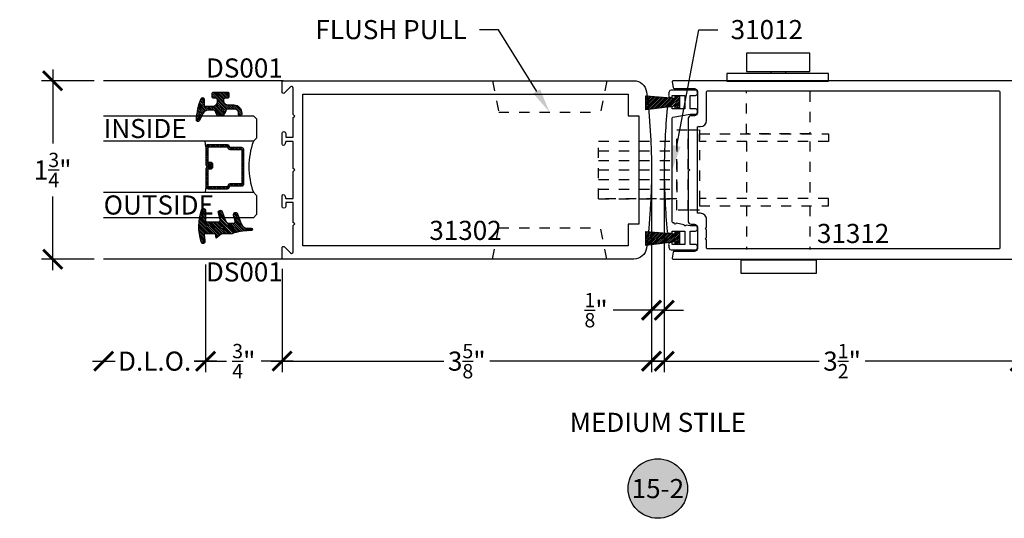
# Model space of a CAD drawing. Units: inches. Extents: x -1 to 226, y -26 to 83.
# Drawn here: x 10 to 19, y 9 to 14 of the extents above; entities that cross this region are included whole.
import ezdxf
from ezdxf import colors
from ezdxf.entities.mleader import LeaderData, LeaderLine
from ezdxf.enums import TextEntityAlignment as Align
from ezdxf.math import Vec2, Vec3

# ---------------------------------------------------------------- set-up
doc = ezdxf.new("R2010")
doc.units = ezdxf.units.IN
doc.header["$LTSCALE"] = 0.5
doc.header["$MEASUREMENT"] = 0
doc.linetypes.add('HIDDEN2', pattern=[0.1875, 0.125, -0.0625])
for name, color, linetype in [('Arcadia-Dim', 4, 'Continuous'), ('Arcadia-Hidden', 1, 'HIDDEN2'), ('Arcadia-Profile', 5, 'Continuous'), ('Arcadia-Shade', 8, 'Continuous'), ('Arcadia-Symb', 7, 'Continuous'), ('Arcadia-Symb-Text', 3, 'Continuous'), ('Arcadia-Text', 3, 'Continuous')]:
    doc.layers.add(name, color=color, linetype=linetype)
doc.styles.get("Standard").update_dxf_attribs({"font": 'ARIALN.TTF'})
doc.dimstyles.new('Arcadia-2', dxfattribs={"dimscale": 2, "dimtxt": 0.0938, "dimasz": 0.0938, "dimexe": 0.0546, "dimexo": 0.0469, "dimgap": 0.0469, "dimtad": 0, "dimtih": 1, "dimdec": 4, "dimrnd": 0.0625, "dimzin": 3, "dimdsep": 46, "dimlunit": 4, "dimtxsty": 'Standard', "dimblk": 'ARCHTICK', "dimcen": 0.0469, "dimdle": 0.0546, "dimclrd": 256, "dimclre": 256, "dimclrt": 256, "dimadec": 0, "dimazin": 0, "dimtfac": 0.75, "dimtix": 1, "dimtmove": 2, "dimatfit": 3, "dimfxl": 1, "dimtolj": 1, "dimtzin": 3, "dimlwd": -3, "dimlwe": -3, "dimarcsym": 0})

# ---------------------------------------------------------------- blocks, each defined once
blk = doc.blocks.new('MO-HAIR_2')
at = {"layer": 'Arcadia-Shade'}
h = blk.add_hatch(dxfattribs=at)
h.set_pattern_fill('ANSI31', color=256, scale=0.1, angle=90, style=0)
h.set_pattern_definition([(135, (28.26588395688508, 21.11731918209284), (-0.008838834764831846, -0.008838834764831844), [])])
h.paths.add_polyline_path([(-0.04402631216828468, 0.03830426145913179), (-0.3312792042095154, 0.07466281422179577), (-0.3312792042095154, -0.06213202054802736), (-0.04402631216828468, -0.03889300851011512), (-0.04402631216828468, -0.06573161000000027), (0, -0.06573161000000027), (0, 0.06573161000000027), (-0.04402631216828468, 0.06573161000000027)])
at = {"layer": 'Arcadia-Profile'}
blk.add_lwpolyline([(-0.04402631216828468, 0.03830426145913179), (-0.3312792042095154, 0.07466281422179577), (-0.3312792042095154, -0.06213202054802736), (-0.04402631216828468, -0.03889300851011512), (-0.04402631216828468, -0.06573161000000027), (0, -0.06573161000000027), (0, 0.06573161000000027), (-0.04402631216828468, 0.06573161000000027)], close=True, dxfattribs=at)
blk = doc.blocks.new('_ArchTick')
at = {"color": 0, "linetype": 'ByBlock', "const_width": 0.15}
blk.add_lwpolyline([(-0.5, -0.5), (0.5, 0.5)], dxfattribs=at)
blk = doc.blocks.new('*D64')
at = {"layer": 'Arcadia-Dim', "lineweight": -3, "transparency": 16777216}
for p, q in [((16.0625, 11.95399438214769), (16.0625, 10.07760758106345)), ((19.55250312208353, 11.10300758304543), (19.55250312208353, 10.07760758106345)), ((15.9533, 10.18680758106345), (17.58287103580302, 10.18680758106345)), ((19.66170312208353, 10.18680758106345), (18.03213208628051, 10.18680758106345))]:
    blk.add_line(p, q, dxfattribs=at)
at = {"layer": 'Defpoints', "color": 0, "transparency": 16777216}
for p in [(16.0625, 12.04779438214769), (19.55250312208353, 11.19680758304543), (19.55250312208353, 10.18680758106345)]:
    blk.add_point(p, dxfattribs=at)
at = {"layer": 'Arcadia-Dim', "lineweight": -3, "transparency": 16777216, "xscale": 0.1876, "yscale": 0.1876, "zscale": 0.1876, "rotation": 180}
blk.add_blockref('_ArchTick', (16.0625, 10.18680758106345), dxfattribs=at)
at = {"layer": 'Arcadia-Dim', "lineweight": -3, "transparency": 16777216, "xscale": 0.1876, "yscale": 0.1876, "zscale": 0.1876}
blk.add_blockref('_ArchTick', (19.55250312208353, 10.18680758106345), dxfattribs=at)
at = {"layer": 'Arcadia-Dim', "lineweight": -3, "transparency": 16777216, "insert": (17.80750156104176, 10.18680758106345), "char_height": 0.1876, "attachment_point": 5}
blk.add_mtext('\\A1;3{\\H0.75x;\\S1/2;}"', dxfattribs=at)
blk = doc.blocks.new('*D68')
at = {"layer": 'Arcadia-Dim', "lineweight": -3, "transparency": 16777216}
for p, q in [((15.9375, 11.96812568304589), (15.9375, 10.57760758106345)), ((16.0625, 11.95399438214769), (16.0625, 10.57760758106345)), ((15.9375, 10.68680758106345), (15.5623, 10.68680758106345)), ((16.0625, 10.68680758106345), (15.9375, 10.68680758106345)), ((16.0625, 10.68680758106345), (16.2501, 10.68680758106345))]:
    blk.add_line(p, q, dxfattribs=at)
at = {"layer": 'Defpoints', "color": 0, "transparency": 16777216}
for p in [(15.9375, 12.06192568304589), (16.0625, 12.04779438214769), (15.9375, 10.68680758106345)]:
    blk.add_point(p, dxfattribs=at)
at = {"layer": 'Arcadia-Dim', "lineweight": -3, "transparency": 16777216, "xscale": 0.1876, "yscale": 0.1876, "zscale": 0.1876}
blk.add_blockref('_ArchTick', (15.9375, 10.68680758106345), dxfattribs=at)
at = {"layer": 'Arcadia-Dim', "lineweight": -3, "transparency": 16777216, "xscale": 0.1876, "yscale": 0.1876, "zscale": 0.1876, "rotation": 180}
blk.add_blockref('_ArchTick', (16.0625, 10.68680758106345), dxfattribs=at)
at = {"layer": 'Arcadia-Dim', "lineweight": -3, "transparency": 16777216, "insert": (15.39347919508868, 10.68680758106345), "char_height": 0.1876, "attachment_point": 5}
blk.add_mtext('\\A1;{\\H0.75x;\\S1/8;}"', dxfattribs=at)
blk = doc.blocks.new('*D69')
at = {"layer": 'Arcadia-Dim', "lineweight": -3, "transparency": 16777216}
for p, q in [((15.9375, 11.96812568304589), (15.9375, 10.07760758106345)), ((12.31250000092765, 11.09312568304544), (12.31250000092765, 10.07760758106345)), ((12.20330000092765, 10.18680758106345), (13.90041746294678, 10.18680758106345)), ((16.0467, 10.18680758106345), (14.34958253798088, 10.18680758106345))]:
    blk.add_line(p, q, dxfattribs=at)
at = {"layer": 'Defpoints', "color": 0, "transparency": 16777216}
for p in [(15.9375, 12.06192568304589), (12.31250000092765, 11.18692568304544), (12.31250000092765, 10.18680758106345)]:
    blk.add_point(p, dxfattribs=at)
at = {"layer": 'Arcadia-Dim', "lineweight": -3, "transparency": 16777216, "xscale": 0.1876, "yscale": 0.1876, "zscale": 0.1876, "rotation": 180}
blk.add_blockref('_ArchTick', (12.31250000092765, 10.18680758106345), dxfattribs=at)
at = {"layer": 'Arcadia-Dim', "lineweight": -3, "transparency": 16777216, "xscale": 0.1876, "yscale": 0.1876, "zscale": 0.1876}
blk.add_blockref('_ArchTick', (15.9375, 10.18680758106345), dxfattribs=at)
at = {"layer": 'Arcadia-Dim', "lineweight": -3, "transparency": 16777216, "insert": (14.12500000046383, 10.18680758106345), "char_height": 0.1876, "attachment_point": 5}
blk.add_mtext('\\A1;3{\\H0.75x;\\S5/8;}"', dxfattribs=at)
blk = doc.blocks.new('*D70')
at = {"layer": 'Arcadia-Dim', "lineweight": -3, "transparency": 16777216}
for p, q in [((11.56237567074191, 11.13300758154512), (11.56237567074191, 10.07760758106345)), ((12.31249999999997, 11.0931256830455), (12.31249999999997, 10.07760758106345)), ((11.45317567074191, 10.18680758106345), (11.76664953387026, 10.18680758106345)), ((12.42169999999997, 10.18680758106345), (12.10822613687162, 10.18680758106345))]:
    blk.add_line(p, q, dxfattribs=at)
at = {"layer": 'Defpoints', "color": 0, "transparency": 16777216}
for p in [(11.56237567074191, 11.22680758154512), (12.31249999999997, 11.1869256830455), (11.56237567074191, 10.18680758106345)]:
    blk.add_point(p, dxfattribs=at)
at = {"layer": 'Arcadia-Dim', "lineweight": -3, "transparency": 16777216, "xscale": 0.1876, "yscale": 0.1876, "zscale": 0.1876, "rotation": 180}
blk.add_blockref('_ArchTick', (11.56237567074191, 10.18680758106345), dxfattribs=at)
at = {"layer": 'Arcadia-Dim', "lineweight": -3, "transparency": 16777216, "xscale": 0.1876, "yscale": 0.1876, "zscale": 0.1876}
blk.add_blockref('_ArchTick', (12.31249999999997, 10.18680758106345), dxfattribs=at)
at = {"layer": 'Arcadia-Dim', "lineweight": -3, "transparency": 16777216, "insert": (11.93743783537094, 10.18680758106345), "char_height": 0.1876, "attachment_point": 5}
blk.add_mtext('\\A1;{\\H0.75x;\\S3/4;}"', dxfattribs=at)
blk = doc.blocks.new('*D71')
at = {"layer": 'Arcadia-Dim', "lineweight": -3, "transparency": 16777216}
for p, q in [((11.56237567074191, 11.13300758154512), (11.56237567074191, 10.07760758106345)), ((10.45317566977561, 10.18680758106345), (10.67527471527922, 10.18680758106345)), ((11.67157567074191, 10.18680758106345), (11.44947662523829, 10.18680758106345))]:
    blk.add_line(p, q, dxfattribs=at)
at = {"layer": 'Defpoints', "color": 0, "transparency": 16777216}
for p in [(11.56237567074191, 11.22680758154512), (10.56237566977561, 11.18680758304549), (10.56237566977561, 10.18680758106345)]:
    blk.add_point(p, dxfattribs=at)
at = {"layer": 'Arcadia-Dim', "lineweight": -3, "transparency": 16777216, "xscale": 0.1876, "yscale": 0.1876, "zscale": 0.1876, "rotation": 180}
blk.add_blockref('_ArchTick', (10.56237566977561, 10.18680758106345), dxfattribs=at)
at = {"layer": 'Arcadia-Dim', "lineweight": -3, "transparency": 16777216, "xscale": 0.1876, "yscale": 0.1876, "zscale": 0.1876}
blk.add_blockref('_ArchTick', (11.56237567074191, 10.18680758106345), dxfattribs=at)
at = {"layer": 'Arcadia-Dim', "lineweight": -3, "transparency": 16777216, "insert": (11.06237567025876, 10.18680758106345), "char_height": 0.1876, "attachment_point": 5}
blk.add_mtext('\\A1;D.L.O.', dxfattribs=at)
blk = doc.blocks.new('*D76')
at = {"layer": 'Arcadia-Dim', "lineweight": -3, "transparency": 16777216}
for p, q in [((10.06237566981836, 13.04624358304559), (10.06237566981836, 12.32136320241799)), ((10.46857566977561, 12.93704358304559), (9.953175669818357, 12.93704358304559)), ((10.06237566981836, 11.0776075830455), (10.06237566981836, 11.8024879636731)), ((10.46857566977561, 11.1868075830455), (9.953175669818359, 11.1868075830455))]:
    blk.add_line(p, q, dxfattribs=at)
at = {"layer": 'Defpoints', "color": 0, "transparency": 16777216}
for p in [(10.56237566977561, 12.93704358304559), (10.06237566981836, 11.1868075830455), (10.56237566977561, 11.1868075830455)]:
    blk.add_point(p, dxfattribs=at)
at = {"layer": 'Arcadia-Dim', "lineweight": -3, "transparency": 16777216, "xscale": 0.1876, "yscale": 0.1876, "zscale": 0.1876}
for p, rotation in [((10.06237566981836, 12.93704358304559), 90), ((10.06237566981836, 11.1868075830455), 270)]:
    blk.add_blockref('_ArchTick', p, dxfattribs=dict(at, rotation=rotation))
at = {"layer": 'Arcadia-Dim', "transparency": 16777216, "insert": (10.06237566981836, 12.06192558304554), "char_height": 0.1876, "attachment_point": 5}
blk.add_mtext('\\A1;1{\\H0.75x;\\S3/4;}"', dxfattribs=at)
blk = doc.blocks.new('*U63')
at = {"layer": 'Arcadia-Shade', "lineweight": -3}
h = blk.add_hatch(dxfattribs=at)
h.set_pattern_fill('ANSI31', color=256, scale=0.1, style=0)
h.set_pattern_definition([(45, (-12.49009116438055, -10.79353366436354), (-0.008838834764831844, 0.008838834764831846), [])])
edge = h.paths.add_edge_path()
edge.add_line((0.499011675582075, 0.4285564927512802), (0.5229934129158451, 0.4285564927512837))
edge.add_arc((0.5229934129158463, 0.4482414927513224), 0.0196850000000387, 269.9999999999964, 359.9999999999984)
edge.add_line((0.542678412915885, 0.4482414927513219), (0.542678412915885, 0.4732180318310384))
edge.add_line((0.542678412915885, 0.4732180318310384), (0.5229934129158451, 0.4732180318310384))
edge.add_line((0.5229934129158451, 0.4732180318310384), (0.5229934129158451, 0.4482414927513219))
edge.add_line((0.5229934129158451, 0.4482414927513219), (0.499011675582075, 0.4482414927513219))
edge.add_line((0.499011675582075, 0.4482414927513219), (0.499011675582075, 0.4763228331426532))
edge.add_arc((0.47932667558206, 0.476322833142687), 0.01968500000001505, 359.9999999999018, 449.9999999999018)
edge.add_line((0.4793266755820937, 0.496007833142702), (0.3036411249999347, 0.4960078331426985))
edge.add_arc((0.3036411249999347, 0.4763228331426603), 0.01968500000003814, 90, 180)
edge.add_line((0.2839561249998965, 0.4763228331426603), (0.2839561249998965, 0.2858323436881278))
edge.add_arc((0.3036411249999145, 0.2858323436881261), 0.01968500000001799, 179.999999999995, 245.4529343159603)
edge.add_line((0.2954631769583571, 0.2679264678137017), (0.3114070047096007, 0.2606446238063391))
edge.add_line((0.3114070047096007, 0.2606446238063391), (0.3114070047096007, 0.1457257251104203))
edge.add_arc((0.3310920047095802, 0.145725725110422), 0.01968499999997952, 180.0000000000052, 270.0000000000052)
edge.add_line((0.331092004709582, 0.1260407251104425), (0.668905995290265, 0.126040725110439))
edge.add_arc((0.6689059952902658, 0.1457257251104211), 0.01968499999998219, 269.9999999999974, 359.9999999999974)
edge.add_line((0.688590995290248, 0.1457257251104203), (0.688590995290248, 0.2606446238063391))
edge.add_line((0.688590995290248, 0.2606446238063391), (0.7045348230414366, 0.2679264678137088))
edge.add_arc((0.6963568749998893, 0.2858323436881248), 0.01968500000000608, 294.547065684023, 359.9999999999882)
edge.add_line((0.7160418749998954, 0.2858323436881207), (0.7160418749998936, 0.4763228331426603))
edge.add_arc((0.696356874999912, 0.47632283314266), 0.01968499999998163, 9.69435005780996e-13, 89.99999999999902)
edge.add_line((0.6963568749999123, 0.4960078331426416), (0.520672186999926, 0.4960078331426985))
edge.add_arc((0.5206721869999242, 0.4763228331426586), 0.01968500000003992, 89.99999999999483, 179.9999999999948)
edge.add_line((0.5009871869998843, 0.4763228331426603), (0.5009871869998843, 0.4521573060815705))
edge.add_line((0.5009871869998843, 0.4521573060815705), (0.520672186999926, 0.4521573060815705))
edge.add_line((0.520672186999926, 0.4521573060815705), (0.520672186999926, 0.4763228331426603))
edge.add_line((0.520672186999926, 0.4763228331426603), (0.6963568749999123, 0.4763228331426603))
edge.add_line((0.6963568749999123, 0.4763228331426603), (0.6963568749999123, 0.2858323436881207))
edge.add_line((0.6963568749999123, 0.2858323436881207), (0.6804130472487255, 0.2785504996807049))
edge.add_arc((0.6885909952902385, 0.260644623806309), 0.0196849999999735, 114.5470656839565, 179.9999999999124)
edge.add_line((0.668905995290265, 0.2606446238063391), (0.668905995290265, 0.1457257251104203))
edge.add_line((0.668905995290265, 0.1457257251104203), (0.331092004709582, 0.1457257251104203))
edge.add_line((0.331092004709582, 0.1457257251104203), (0.331092004709582, 0.2606446238063391))
edge.add_arc((0.311407004709616, 0.2606446238063067), 0.01968499999996604, 9.435834056275837e-11, 65.45293431605756)
edge.add_line((0.3195849527511214, 0.2785504996806978), (0.3036411249999347, 0.2858323436881207))
edge.add_line((0.3036411249999347, 0.2858323436881207), (0.3036411249999347, 0.4763228331426603))
edge.add_line((0.3036411249999347, 0.4763228331426603), (0.4793266755820937, 0.4763228331426603))
edge.add_line((0.4793266755820937, 0.4763228331426603), (0.4793266755820937, 0.4482414927513219))
edge.add_arc((0.4990116755821052, 0.4482414927512917), 0.0196850000000115, 179.9999999999121, 269.9999999999121)
at = {"layer": 'Arcadia-Profile'}
for p, q in [((0, 0.03125), (3.629946584861381e-15, 1.5)), ((0.2500000000000018, 1.5), (0.25, 0.03125)), ((0.75, 0.03125), (0.7500000000000019, 1.5)), ((1.000000000000002, 1.5), (1, 0.03125)), ((0.3036416249999334, 0.496007833142702), (0.2499999999999218, 0.5053829846366895)), ((0.6963568749999123, 0.496007833142702), (0.7499984999999256, 0.5053829846366895)), ((0.7080088700575029, 0.2699663348586228), (0.71222288382938, 0.2741803486304981)), ((0.03125, 0), (0, 0.03125)), ((0.03125, 0), (0, 0.03125)), ((0.03125, 0), (0, 0.03125)), ((0.03125, 0), (0, 0.03125)), ((0.03125, 0), (0, 0.03125)), ((0.21875, 0), (0.03125, 0)), ((0.21875, 0), (0.03125, 0)), ((0.25, 0.03125), (0.21875, 0)), ((0.25, 0.03125), (0.21875, 0)), ((0.78125, 0), (0.75, 0.03125)), ((0.96875, 0), (0.78125, 0)), ((1, 0.03125), (0.96875, 0))]:
    blk.add_line(p, q, dxfattribs=at)
blk.add_lwpolyline([(0.499011675582075, 0.4285564927512802), (0.5229934129158451, 0.4285564927512837, 0.4142135623731049), (0.542678412915885, 0.4482414927513219), (0.542678412915885, 0.4732180318310384), (0.5229934129158451, 0.4732180318310384), (0.5229934129158451, 0.4482414927513219), (0.499011675582075, 0.4482414927513219), (0.499011675582075, 0.4763228331426532, 0.414213562373095), (0.4793266755820937, 0.496007833142702), (0.3036411249999347, 0.4960078331426985, 0.414213562373095), (0.2839561249998965, 0.4763228331426603), (0.2839561249998965, 0.2858323436881278, 0.2936188569408289), (0.2954631769583571, 0.2679264678137017), (0.3114070047096007, 0.2606446238063391), (0.3114070047096007, 0.1457257251104203, 0.414213562373095), (0.331092004709582, 0.1260407251104425), (0.668905995290265, 0.126040725110439, 0.414213562373095), (0.688590995290248, 0.1457257251104203), (0.688590995290248, 0.2606446238063391), (0.7045348230414366, 0.2679264678137088, 0.2936188569408282), (0.7160418749998954, 0.2858323436881207), (0.7160418749998936, 0.4763228331426603, 0.4142135623730852), (0.6963568749999123, 0.4960078331426416), (0.520672186999926, 0.4960078331426985, 0.414213562373095), (0.5009871869998843, 0.4763228331426603), (0.5009871869998843, 0.4521573060815705), (0.520672186999926, 0.4521573060815705), (0.520672186999926, 0.4763228331426603), (0.6963568749999123, 0.4763228331426603), (0.6963568749999123, 0.2858323436881207), (0.6804130472487255, 0.2785504996807049, 0.2936188569407848), (0.668905995290265, 0.2606446238063391), (0.668905995290265, 0.1457257251104203), (0.331092004709582, 0.1457257251104203), (0.331092004709582, 0.2606446238063391, 0.293618856940819), (0.3195849527511214, 0.2785504996806978), (0.3036411249999347, 0.2858323436881207), (0.3036411249999347, 0.4763228331426603), (0.4793266755820937, 0.4763228331426603), (0.4793266755820937, 0.4482414927513219, 0.4142135623730945)], format="xyb", close=True, dxfattribs=at)
blk.add_arc((0.4999992499998971, -0.6625220109668888), 0.7374409998105559, 70.18348207574029, 109.8165179242614, dxfattribs=at)
blk = doc.blocks.new('Dynblock E260')
at = {"layer": 'Arcadia-Shade', "lineweight": -3}
h = blk.add_hatch(dxfattribs=at)
h.set_pattern_fill('ANSI31', color=256, scale=0.1)
h.set_pattern_definition([(45, (-4.958301963689058, -12.53627531709156), (-0.008838834764831844, 0.008838834764831846), [])])
edge = h.paths.add_edge_path(flags=16)
edge.add_arc((0, 0), 0.01203441150269505, 0, 360)
edge = h.paths.add_edge_path()
edge.add_arc((-0.5326075583442429, -0.2696304158077585), 0.500000000000004, 5.406942958487934e-13, 19.948443588803)
edge.add_line((-0.06260755834424003, -0.09904319471543488), (-0.06260755834424003, 0.002980684710891524))
edge.add_line((-0.06260755834424003, 0.002980684710891524), (-0.1076075583442275, 0.05504597057900185))
edge.add_line((-0.1076075583442275, 0.05504597057900185), (-0.06260755834424003, 0.06298068471087959))
edge.add_line((-0.06260755834424003, 0.06298068471087959), (-0.06260755834424003, 0.1589806847108406))
edge.add_arc((-0.07760755834423166, 0.1589806847108379), 0.01499999999999163, 1.017777498068893e-11, 94.95885810749158)
edge.add_arc((-0.0319709697386799, -0.3669976373272076), 0.5429544426117668, 94.95885810747346, 100.8154847338902)
edge.add_arc((-0.1376075583442447, 0.1859568052845746), 0.02000000000000265, 105.89697947064869, 280.8154847339125, ccw=False)
edge.add_arc((0.005634117520233668, -0.3169976373271626), 0.542954442611735, 72.21224232044449, 105.8969794706247, ccw=False)
edge.add_arc((0.1653924416557606, 0.1809568052845686), 0.01999999999999839, -89.99999999997709, 72.21224232046927, ccw=False)
edge.add_line((0.1653924416557686, 0.1609568052845702), (0.06539244165574587, 0.1609568052845702))
edge.add_arc((0.06539244165575298, 0.1509568052845722), 0.00999999999999801, 90.00000000004071, 180.0000000000407)
edge.add_line((0.05539244165575496, 0.1509568052845651), (0.05539244165575496, 0.03155938378172607))
edge.add_arc((0.07039244165575535, 0.03155938378172621), 0.01500000000000039, 180.0000000000005, 285.000000000006)
edge.add_line((0.07427472733229479, 0.01707049638739022), (0.1422160607537251, 0.03527532181034587))
edge.add_arc((0.147392441655773, 0.01595680528456555), 0.01999999999999834, -70.00000000000671, 104.99999999999389, ccw=False)
edge.add_line((0.1542328445222836, -0.002837047131151849), (0.06213183735599159, -0.03635907228562019))
edge.add_arc((0.0723924416557632, -0.06454985090918096), 0.02999999999998504, 110.0000000000135, 180.0000000000134)
edge.add_line((0.04239244165577816, -0.06454985090918797), (0.04239244165577816, -0.116029073486402))
edge.add_arc((0.05739244165576499, -0.1160290734864119), 0.01499999999998683, 179.9999999999621, 284.9999999999611)
edge.add_line((0.06127472733228956, -0.1305179608807379), (0.1202160607537053, -0.1147246781896456))
edge.add_arc((0.1253924416557674, -0.1340431947154336), 0.02000000000000938, -69.99999999997482, 105.00000000002751, ccw=False)
edge.add_line((0.1322328445222922, -0.1528370471311575), (0.03351618269792311, -0.1887669736613447))
edge.add_arc((0.05489244165577541, -0.2474977624604738), 0.06250000000000862, 109.9999999999952, 179.9999999999956)
edge.add_line((-0.007607558344233212, -0.2474977624604691), (-0.007607558344233212, -0.2865431947154349))
edge.add_arc((-0.02010755834423605, -0.2865431947154349), 0.01250000000000284, -180, 0, ccw=False)
edge.add_line((-0.0326075583442389, -0.2865431947154349), (-0.0326075583442389, -0.2696304158077538))
at = {"layer": 'Arcadia-Profile'}
blk.add_lwpolyline([(-0.0326075583442389, -0.2696304158077538, 0.08726198881892966), (-0.06260755834424003, -0.09904319471543488), (-0.06260755834424003, 0.002980684710891524), (-0.1076075583442275, 0.05504597057900185), (-0.06260755834424003, 0.06298068471087959), (-0.06260755834424003, 0.1589806847108406, 0.4397962766024582), (-0.07890416421366808, 0.1739245400774792, 0.02555991842046564), (-0.1338546227384541, 0.1663120738193982, -0.9566105228607295), (-0.1430857286854064, 0.2051919203014734, -0.1480449711219541), (0.1715022788085889, 0.2000006990556926, -0.8556835694695863), (0.1653924416557686, 0.1609568052845702), (0.06539244165574587, 0.1609568052845702, 0.414213562373095), (0.05539244165575496, 0.1509568052845651), (0.05539244165575496, 0.03155938378172607, 0.4931454260313338), (0.07427472733229479, 0.01707049638739022), (0.1422160607537251, 0.03527532181034587, -0.9572917422548122), (0.1542328445222836, -0.002837047131151849), (0.06213183735599159, -0.03635907228562019, 0.3152987888789828), (0.04239244165577816, -0.06454985090918797), (0.04239244165577816, -0.116029073486402, 0.4931454260312985), (0.06127472733228956, -0.1305179608807379), (0.1202160607537053, -0.1147246781896456, -0.9572917422548266), (0.1322328445222922, -0.1528370471311575), (0.03351618269792311, -0.1887669736613447, 0.3152987888789858), (-0.007607558344233212, -0.2474977624604691), (-0.007607558344233212, -0.2865431947154349, -0.9999999999999999), (-0.0326075583442389, -0.2865431947154349)], format="xyb", close=True, dxfattribs=at)
blk.add_circle((0, 0), 0.01203441150269505, dxfattribs=at)
blk = doc.blocks.new('Dynblock E150')
at = {"layer": 'Arcadia-Shade', "lineweight": -3}
h = blk.add_hatch(dxfattribs=at)
h.set_pattern_fill('ANSI31', color=256, scale=0.1)
h.set_pattern_definition([(45, (-5.370016900571196, -12.55469037561704), (-0.008838834764831844, 0.008838834764831846), [])])
edge = h.paths.add_edge_path(flags=16)
edge.add_arc((0, 0), 0.01, 0, 360)
edge = h.paths.add_edge_path()
edge.add_line((0.0886886940839986, -0.02845825324091322), (0.08268869408382784, -0.02845825324091322))
edge.add_arc((0.0826886940837488, -0.07345825324067957), 0.04499999999976635, 89.99999999989939, 180.0000000002997)
edge.add_line((0.03768869408398245, -0.07345825324091493), (0.03768869408398245, -0.1310333001746073))
edge.add_arc((-0.03831130591599909, -0.1310333001746179), 0.07599999999998154, -92.86598398259639, 8.01492205937393e-12, ccw=False)
edge.add_line((-0.04211130591599499, -0.2069382407252647), (-0.05411130591602387, -0.2069382407252647))
edge.add_arc((-0.05331130591600969, -0.1909582532407336), 0.01600000000018105, 78.6718111479463, 267.13401601738275, ccw=False)
edge.add_arc((-0.04231130591601007, -0.136049237587379), 0.04000000000000047, 258.6718111479778, 359.9999999999898)
edge.add_line((-0.002311305916009587, -0.1360492375873861), (-0.002311305916009587, -0.06516254990897608))
edge.add_arc((-0.01231130591601105, -0.06516254990897623), 0.01000000000000146, 8.74652537402339e-13, 66.78968919382731)
edge.add_line((-0.008370232830770874, -0.05597190559332432), (-0.0460457023381764, -0.03981615266134497))
edge.add_arc((-0.0283108734545997, 0.001541746759087435), 0.04500000000000388, 114.3161120410982, 246.78968919383152, ccw=False)
edge.add_line((-0.04684055209148141, 0.04254968513221513), (-0.02019359955227173, 0.0545902676826131))
edge.add_arc((-0.02431130591601897, 0.06370314287665226), 0.01000000000000893, 294.3161120410505, 359.9999999999738)
edge.add_line((-0.01431130591601004, 0.06370314287664769), (-0.01431130591601004, 0.1259481777481426))
edge.add_arc((-0.06431130591601476, 0.1259481777481179), 0.05000000000000472, 2.8275131118208e-11, 62.26755153034333)
edge.add_line((-0.04104413599321788, 0.1702046891762024), (-0.1162914568928386, 0.2097647933306632))
edge.add_arc((-0.109311305915997, 0.2230417467590821), 0.01499999999999692, 86.44185199326091, 242.26755153032332, ccw=False)
edge.add_arc((-0.1505821961993238, -0.4406763512427573), 0.6799999999999651, 68.26389573527871, 86.44185199327222, ccw=False)
edge.add_arc((0.09568869408399897, 0.1770417467590858), 0.01499999999999893, -89.99999999998232, 68.26389573531043, ccw=False)
edge.add_line((0.0956886940840036, 0.1620417467590869), (0.03568869408400133, 0.1620417467590869))
edge.add_arc((0.03568869408399333, 0.1520417467590756), 0.01000000000001133, 89.99999999995421, 179.9999999999644)
edge.add_line((0.025688694083982, 0.1520417467590818), (0.025688694083982, 0.07654174675907655))
edge.add_arc((0.0706886940839837, 0.07654174675909076), 0.04500000000000171, 180.0000000000181, 270.0000000000181)
edge.add_line((0.07068869408399792, 0.03154174675908905), (0.0886886940839986, 0.03154174675908905))
edge.add_arc((0.08868869408399149, 0.04654174675908251), 0.01499999999999346, 270.0000000000271, 360.0000000000272)
edge.add_line((0.103688694083985, 0.04654174675908962), (0.103688694083985, 0.07304174675908826))
edge.add_arc((0.1136886940839776, 0.07304174675908648), 0.009999999999992681, 90.00000000001017, 179.9999999999898, ccw=False)
edge.add_line((0.1136886940839759, 0.08304174675907916), (0.1536886940839679, 0.08304174675909337))
edge.add_arc((0.1536886940839715, 0.0730417467590776), 0.01000000000001577, 6.0992988437647e-11, 90.0000000000203, ccw=False)
edge.add_line((0.1636886940839872, 0.07304174675908826), (0.1636886940839872, -0.06995825324091243))
edge.add_arc((0.153688694083991, -0.06995825324092131), 0.009999999999996234, -89.99999999996948, 5.0874859880423173e-11, ccw=False)
edge.add_line((0.1536886940839963, -0.07995825324091754), (0.1136886940840043, -0.07995825324091754))
edge.add_arc((0.1136886940840016, -0.06995825324090088), 0.01000000000001666, 180.0000000000661, 270.00000000001523, ccw=False)
edge.add_line((0.103688694083985, -0.06995825324091243), (0.103688694083985, -0.04345825324091379))
edge.add_arc((0.08868869408399149, -0.04345825324090669), 0.01499999999999346, 359.9999999999729, 449.9999999999728)
at = {"layer": 'Arcadia-Profile'}
blk.add_lwpolyline([(0.0886886940839986, -0.02845825324091322), (0.08268869408382784, -0.02845825324091322, 0.4142135623751413), (0.03768869408398245, -0.07345825324091493), (0.03768869408398245, -0.1310333001746073, -0.4289413874733952), (-0.04211130591599499, -0.2069382407252647), (-0.05411130591602387, -0.2069382407252647, -1.076714073278306), (-0.0501684487731211, -0.1752699630539354, 0.4733823232483754), (-0.002311305916009587, -0.1360492375873861), (-0.002311305916009587, -0.06516254990897608, 0.2999653396671059), (-0.008370232830770874, -0.05597190559332432), (-0.0460457023381764, -0.03981615266134497, -0.6523493658819944), (-0.04684055209148141, 0.04254968513221513), (-0.02019359955227173, 0.0545902676826131, 0.2947137847120224), (-0.01431130591601004, 0.06370314287664769), (-0.01431130591601004, 0.1259481777481426, 0.2785821500778359), (-0.04104413599321788, 0.1702046891762024), (-0.1162914568928386, 0.2097647933306632, -0.808525561571459), (-0.1083803835787762, 0.2380128316764143, -0.07948304487520502), (0.1012436765715847, 0.1909752376914611, -0.8262721402125308), (0.0956886940840036, 0.1620417467590869), (0.03568869408400133, 0.1620417467590869, 0.4142135623731471), (0.025688694083982, 0.1520417467590818), (0.025688694083982, 0.07654174675907655, 0.414213562373095), (0.07068869408399792, 0.03154174675908905), (0.0886886940839986, 0.03154174675908905, 0.414213562373095), (0.103688694083985, 0.04654174675908962), (0.103688694083985, 0.07304174675908826, -0.414213562372991), (0.1136886940839759, 0.08304174675907916), (0.1536886940839679, 0.08304174675909337, -0.4142135623728869), (0.1636886940839872, 0.07304174675908826), (0.1636886940839872, -0.06995825324091243, -0.4142135623731991), (0.1536886940839963, -0.07995825324091754), (0.1136886940840043, -0.07995825324091754, -0.4142135623728349), (0.103688694083985, -0.06995825324091243), (0.103688694083985, -0.04345825324091379, 0.4142135623730948)], format="xyb", close=True, dxfattribs=at)
blk.add_circle((0, 0), 0.01, dxfattribs=at)
blk = doc.blocks.new('MS1850-Lock')
at = {"layer": 'Arcadia-Hidden', "lineweight": -3}
for p, q in [((0.1827895336157042, 1.499358549386045, -0.0001031840451055643), (0.1827895336157042, 1.926291219550478, -0.0001031840451055643)), ((0.8065141774752362, 1.499358549386045, -0.0001031840451055643), (0.8065141774752362, 1.926291219550478, -0.0001031840451055643)), ((0.1827895336157042, 0.8659072222781674, -0.0001031840451055643), (0.1827895336157042, 1.426156211173577, -0.0001031840451055643)), ((0.8065141774752362, 0.8659072222781674, -0.0001031840451055643), (0.8065141774752362, 1.426156211173577, -0.0001031840451055643)), ((2.256576623708241, 1.428173288321943, -0.0001031840451055643), (1.488058361602924, 1.428173288321943, -0.0001031840451055643)), ((2.256576623708241, 1.334126097790033, -0.0001031840451055643), (1.488058361602924, 1.334126097790033, -0.0001031840451055643)), ((2.256576623708241, 1.240078907257896, -0.0001031840451055643), (1.488058361602924, 1.240078907257896, -0.0001031840451055643)), ((2.256576623708241, 1.146031716725986, -0.0001031840451055643), (1.488058361602924, 1.146031716725986, -0.0001031840451055643)), ((2.256576623708241, 1.146031716725986, -0.0001031840451055643), (1.488058361602924, 1.146031716725986, -0.0001031840451055643)), ((2.256576623708241, 1.051984526193849, -0.0001031840451055643), (1.488058361602924, 1.051984526193849, -0.0001031840451055643)), ((2.256576623708241, 0.9579373356619385, -0.0001031840451055643), (1.488058361602924, 0.9579373356619385, -0.0001031840451055643)), ((2.256576623708241, 0.8638901451298011, -0.0001031840451055643), (1.488058361602924, 0.8638901451298011, -0.0001031840451055643))]:
    blk.add_line(p, q, dxfattribs=at)
at = {"layer": 'Arcadia-Hidden', "lineweight": -3, "elevation": -0.0001031840451055643}
for points in [[(1.266204988329008, 1.499358549386045), (0.0009123917027125117, 1.499358549386045), (0.0009123917027125117, 1.426156211173577), (1.266204988329008, 1.426156211173577)], [(1.377131674965966, 0.7513580308885253), (1.266204988329008, 0.7513580308885253), (1.266204988329008, 1.540705402563447), (1.377131674965966, 1.540705402563447)], [(1.488058361602924, 0.7513580308885253), (1.377131674965966, 0.7513580308885253), (1.377131674965966, 1.540705402563447), (1.488058361602924, 1.540705402563447)], [(2.256576623708241, 0.8638901451298011), (1.488058361602924, 0.8638901451298011), (1.488058361602924, 1.428173288321943), (2.256576623708241, 1.428173288321943)], [(1.266204988329008, 0.7927048840656994), (0.0009123917027125117, 0.7927048840656994), (0.0009123917027125117, 0.8659072222781674), (1.266204988329008, 0.8659072222781674)]]:
    blk.add_lwpolyline(points, close=True, dxfattribs=at)
blk.add_lwpolyline([(0.1827895336157042, 0.3762912195505237), (0.1827895336157042, 0.7927048840656994), (0.8065141774752362, 0.7927048840656994), (0.8065141774752362, 0.3762912195505237)], dxfattribs=at)
at = {"layer": 'Arcadia-Profile', "lineweight": -3}
for p, q in [((0.4224441850023766, 0.1799615269611081, -0.0001031840451055643), (0.4224441850023766, 0.2015618147038936, -0.0001031840451055643)), ((0.5656653570153765, 0.1799615269611081, -0.0001031840451055643), (0.5656653570153765, 0.2015618147038936, -0.0001031840451055643))]:
    blk.add_line(p, q, dxfattribs=at)
at = {"layer": 'Arcadia-Profile', "lineweight": -3, "elevation": -0.0001031840451055643}
for points in [[(0.8592047244873982, 2.026291219550615), (0.1228573277707881, 2.026291219550615), (0.1228573277707881, 2.160722246886792), (0.8592047244873982, 2.160722246886792)], [(0.997615842810518, 0.2762912195506146), (7.61990293085546e-08, 0.2762912195506146), (7.61990293085546e-08, 0.2015618147038936), (0.997615842810518, 0.2015618147038936)], [(0.80538429079499, 0.1799615269611081), (0.1827252512227631, 0.1799615269611081), (0.1827252512227631, 2.161942802558769e-08), (0.80538429079499, 2.161942802558769e-08)]]:
    blk.add_lwpolyline(points, close=True, dxfattribs=at)
blk = doc.blocks.new('Keynote')
at = {"layer": 'Arcadia-Symb', "lineweight": -3}
h = blk.add_hatch(color=8, dxfattribs=at)
h.dxf.hatch_style = 1
edge = h.paths.add_edge_path()
edge.add_arc((0, 0), 0.1458, 0, 360)
at = {"layer": 'Defpoints', "lineweight": -3}
blk.add_circle((0, 0), 0.1458, dxfattribs=at)
at = {"layer": 'Arcadia-Symb-Text'}
blk.add_attdef('KEYNOTE_BUBBLE', text='', height=0.09375, dxfattribs=at).set_placement((0, 0), align=Align.MIDDLE_CENTER)

msp = doc.modelspace()

# ---------------------------------------------------------------- linework, layer by layer
at = {"layer": 'Arcadia-Hidden', "lineweight": -3}
for p, q in [((14.37612804132845, 12.93692568304556), (14.43888990867321, 12.62852433912934)), ((15.49887195867154, 12.93692568304556), (15.43611009132678, 12.62852433912934)), ((14.43888990867321, 12.62852433912934), (15.43611009132678, 12.62852433912934)), ((14.37612804132845, 11.18692568304556), (14.43888990867321, 11.49532702696177)), ((14.43888990867321, 11.49532702696177), (15.43611009132678, 11.49532702696177)), ((15.49887195867154, 11.18692568304556), (15.43611009132678, 11.49532702696177))]:
    msp.add_line(p, q, dxfattribs=at)
at = {"layer": 'Arcadia-Profile'}
for p, q in [((12.32237566981425, 12.93704378304551), (10.56237566977561, 12.93704378304551)), ((12.32237566981425, 11.18680758304549), (10.56237566977561, 11.18680758304549))]:
    msp.add_line(p, q, dxfattribs=at)
for points in [[(15.88840826594389, 12.82788312985394, -0.06409198612888978), (15.88840826594378, 11.29596823623694, -0.3771986511572734), (15.76443101040331, 11.1869256830455), (12.31249999999997, 11.1869256830455), (12.31249999999997, 11.29592568304542, -0.6681786379193262), (12.33810660171772, 11.30653228476319), (12.39689339828223, 11.2477454881988, 0.6681786379193535), (12.42249999999998, 11.25835208991668), (12.42249999999998, 11.51792568304552), (12.43749999999997, 11.5329256830455), (12.42249999999998, 11.54792568304549), (12.42249999999998, 11.74192568304545), (12.34850000000003, 11.74192568304545), (12.34850000000003, 11.70342568304545, -0.4142135623730742), (12.33099999999999, 11.68592568304541), (12.33000000000001, 11.68592568304541, -0.4142135623731117), (12.31249999999997, 11.70342568304545), (12.31249999999997, 11.80766022830596, -0.876976462992739), (12.3406127393159, 11.81136134065093), (12.34850000000003, 11.78192568304541), (12.42249999999998, 11.78192568304541), (12.42249999999998, 12.04692568304551), (12.43749999999997, 12.0619256830455), (12.42249999999998, 12.07692568304549), (12.42249999999998, 12.34192568304547), (12.34850000000003, 12.34192568304547), (12.3406127393159, 12.31249002543995, -0.8769764629927945), (12.31249999999997, 12.31619113778492), (12.31249999999997, 12.42042568304544, -0.4142135623730784), (12.33000000000001, 12.43792568304548), (12.33099999999999, 12.43792568304548, -0.4142135623731159), (12.34850000000003, 12.42042568304544), (12.34850000000003, 12.38192568304544), (12.42249999999998, 12.38192568304544), (12.42249999999998, 12.57592568304551), (12.43749999999997, 12.5909256830455), (12.42249999999998, 12.60592568304548), (12.42249999999998, 12.86549927617432, 0.6681786379193349), (12.39689339828223, 12.87610587789209), (12.33810660171772, 12.81731908132769, -0.6681786379192928), (12.31249999999997, 12.82792568304546), (12.31249999999997, 12.9369256830455), (15.76443101040331, 12.9369256830455, -0.3771986511572774)], [(16.31629796737309, 12.60927424034685), (16.3683665054075, 12.60927424034685, 0.4142135623730677), (16.38736650549459, 12.62827424043388), (16.38736650549459, 12.64266970348962, 0.4142135623731223), (16.3683665054075, 12.66166970357665), (16.31630989534915, 12.66166970357665), (16.31630989534915, 12.7931343047419), (16.3683665054075, 12.7931343047419, 0.414213562373095), (16.38736650549459, 12.81213430482893), (16.38736650549459, 12.82652970828002, 0.414213562373095), (16.3683665054075, 12.84552970836705), (16.12893941135042, 12.84552970836705, 0.3774084306272321), (16.11009309183396, 12.82894139731309, 0.001542457426577977), (16.10572472257786, 12.79394736840163, 0.4501458515956553), (16.12458556299089, 12.77265200293607), (16.1400718345443, 12.77265200293607), (16.1400718345443, 12.7931343047419), (16.26391407449148, 12.7931343047419), (16.26391407449148, 12.66166970357665), (16.1400718345443, 12.66166970357665), (16.1400718345443, 12.68215105170816), (16.11042468252674, 12.68215105170816, 0.3856747477662054), (16.09151661293538, 12.66501784235209, 0.02349190853781406), (16.06250002544801, 12.07609971761485, 0.1049287503351194), (16.06335258526213, 12.07203676100937, -0.2110152473814796), (16.06335258526213, 12.05183477862454, 0.1049287503350562), (16.06250002544801, 12.04777182201912, 0.02348313581592188), (16.0914954657618, 11.45907286943282), (16.09153369817239, 11.4586766822838, 0.383302556977575), (16.11042568970231, 11.44169971441062), (16.1400718345443, 11.44169971441062), (16.1400718345443, 11.46218109234445), (16.26391407449148, 11.46218109234445), (16.26391407449148, 11.33071783228371), (16.1400718345443, 11.33071783228371), (16.1400718345443, 11.3512001340896), (16.12458530910522, 11.3512001340896, 0.4501457406833644), (16.10572446784545, 11.32990477558173, 0.001542442851866947), (16.11009278189568, 11.2949110755892, 0.3774085526387894), (16.12893910244236, 11.2783227564841), (16.3683665054075, 11.2783227564841, 0.4142135623730677), (16.38736650549459, 11.29732275657114), (16.38736650549459, 11.31171783219668, 0.414213562373095), (16.3683665054075, 11.33071783228377), (16.31630989534915, 11.33071783228371), (16.31630989534915, 11.46218109234445), (16.3683665054075, 11.46218109234445, 0.414213562373095), (16.38736650549459, 11.48118109243149), (16.38736650549459, 11.49557697271973, 0.414213562373095), (16.3683665054075, 11.51457697280682), (16.31630950976535, 11.51457697280682), (16.27740440616322, 11.52153465247722, -1.000000000000087), (16.25771676069064, 11.52505553580568), (16.17896617880058, 11.5391390691193, -0.9999999999999204), (16.15927853332801, 11.54265995244771), (16.14831139292585, 11.54462128509442, -0.363281424876102), (16.1400718345443, 11.55446510783071), (16.1400718345443, 12.56938625826024, -0.3632783049074946), (16.14831128439892, 12.57923006158723)], [(19.35450312131514, 12.8269259877622), (19.35450312131514, 11.29692537832881, -0.414213562373147), (19.34450312127649, 11.28692537828999), (16.48691461684269, 11.28692537829034, -0.414213562373095), (16.47691461680381, 11.29692537832909), (16.47691461680381, 11.37721882130711, -0.9999999999999999), (16.47691461680381, 11.39721882138469), (16.47691461680381, 11.47721882169509, -0.9999999999999999), (16.47691461680381, 11.49721882177266), (16.47691461680381, 11.57751226475068, 0.414213562373095), (16.41791461657488, 11.63651226497956), (16.39736650553334, 11.63651226497956, -0.414213562372991), (16.38736650549447, 11.64651226501837), (16.38736650549447, 12.47733910107263, -0.4142135623729911), (16.39736650553334, 12.48733910111145), (16.41791461657488, 12.48733910111145, 0.4142135623730599), (16.47691461680381, 12.54633910134032), (16.47691461680381, 12.82692598776186, -0.4142135623730951), (16.48691461684269, 12.83692598780067), (19.34450312127649, 12.83692598780101, -0.414213562373095)]]:
    msp.add_lwpolyline(points, format="xyb", close=True, dxfattribs=at)
msp.add_lwpolyline([(19.54250312204465, 12.93704378502759), (16.15128278631426, 12.93704378502753, 0.4585261932935926), (16.14139342321062, 12.92556037736415), (16.14983395306183, 12.86929029818873, 0.3712472283296265), (16.15972331616547, 12.86077370577454), (16.35936650538577, 12.86077370577448, -0.414213562373095), (16.38736650549447, 12.83277370566589), (16.38736650549447, 12.62203505166531, -0.4142135623731692), (16.35936650538577, 12.59403505155666), (16.32581839429384, 12.59403505155666, 0.4142135623731322), (16.29781839418513, 12.56603505144801), (16.29781839418513, 12.07704378169098), (16.31293649283078, 12.0619256830455), (16.29781839418513, 12.04680758439997), (16.29781839418513, 11.55781631464299, 0.414213562373095), (16.32581839429384, 11.52981631453435), (16.35936650538577, 11.52981631453435, -0.414213562373095), (16.38736650549447, 11.5018163144257), (16.38736650549447, 11.29107766042512, -0.414213562373095), (16.35936650538577, 11.26307766031647), (16.15972331616547, 11.26307766031647, 0.3712472283297265), (16.14983395306183, 11.25456106790227), (16.14139342321062, 11.19829098872686, 0.4585261932935926), (16.15128278631426, 11.18680758106348), (19.54250312204465, 11.18680758106342, 0.414213562373095)], format="xyb", dxfattribs=at)
msp.add_lwpolyline([(15.8125, 11.53092568304544), (15.70749999999998, 11.53092568304544), (15.70749999999998, 11.3169256830455), (12.51750000000001, 11.3169256830455), (12.51750000000001, 12.8069256830455), (15.70749999999998, 12.8069256830455), (15.70749999999998, 12.59292568304545), (15.8125, 12.59292568304545)], close=True, dxfattribs=at)

# ---------------------------------------------------------------- block references
at = {"lineweight": -3, "rotation": 180}
msp.add_blockref('MS1850-Lock', (17.6749500691511, 13.20795739977149, 0.0001031840451055643), dxfattribs=at)
at = {"rotation": 90.00000000000001}
for name, p in [('Dynblock E150', (11.70991741750126, 12.66154177311506)), ('*U63', (12.06237567074217, 11.59323046719902)), ('Dynblock E260', (11.72275581618791, 11.4992284572366))]:
    msp.add_blockref(name, p, dxfattribs=at)
at = {"layer": 'Arcadia-Shade', "xscale": -1, "rotation": 180}
for p in [(16.21251374430074, 12.72740080304539), (16.21251374430074, 11.3964479930454)]:
    msp.add_blockref('MO-HAIR_2', p, dxfattribs=at)
at = {"layer": 'Arcadia-Symb', "lineweight": -3, "xscale": 2, "yscale": 2, "zscale": 2}
msp.add_blockref('Keynote', (16, 8.936925683045507), dxfattribs=at).add_auto_attribs({'KEYNOTE_BUBBLE': '15-2'})

# ---------------------------------------------------------------- texts
at = {"layer": 'Arcadia-Text', "lineweight": -3}
for s, p in [('INSIDE', (10.56237567070352, 12.37448046719908)), ('OUTSIDE', (10.56237567070352, 11.62448046719902))]:
    msp.add_text(s, height=0.1875, dxfattribs=at).set_placement(p)
for s, p in [('31302', (14.11249999999999, 11.3169256830455)), ('31312', (17.91570886905959, 11.28692537829017))]:
    msp.add_text(s, height=0.1875, dxfattribs=at).set_placement(p, align=Align.BOTTOM_CENTER)
at = {"layer": 'Arcadia-Text', "char_height": 0.1875}
for insert, attachment_point in [((11.94237567074228, 12.96829378502781), 8), ((11.94237567074228, 11.15555758106365), 2)]:
    msp.add_mtext_dynamic_manual_height_columns('DS001', width=2.516293082728794, gutter_width=1.25, heights=[0], dxfattribs=dict(at, insert=insert, attachment_point=attachment_point))
at = {"layer": 'Arcadia-Text', "insert": (16, 9.561925683045507), "char_height": 0.1875, "width": 3, "attachment_point": 5}
msp.add_mtext('MEDIUM STILE', dxfattribs=at)

# ---------------------------------------------------------------- dimensions: what is measured, and where the dimension line sits
at = {"layer": 'Arcadia-Dim'}
dim = msp.add_linear_dim(base=(10.06237566981836, 11.1868075830455), p1=(10.56237566977561, 12.93704358304558), p2=(10.56237566977561, 11.18680758304549), angle=90, dimstyle='Arcadia-2', dxfattribs=at)
dim.commit()
dim.dimension.update_dxf_attribs({"geometry": '*D76', "text_midpoint": (10.06237566981836, 12.06192558304554)})
at = {"layer": 'Arcadia-Dim', "lineweight": -3}
for base, p1, p2, angle, picture, middle in [((12.31250000092765, 10.18680758106345), (15.9375, 12.06192568304589), (12.31250000092765, 11.18692568304544), 6.361109362927034e-15, '*D69', (14.12500000046383, 10.18680758106345)), ((19.55250312208353, 10.18680758106345), (16.0625, 12.04779438214769), (19.55250312208353, 11.19680758304543), 180, '*D64', (17.80750156104176, 10.18680758106345)), ((11.56237567074191, 10.18680758106345), (12.31249999999997, 11.1869256830455), (11.56237567074191, 11.22680758154512), 6.361109362927034e-15, '*D70', (11.93743783537094, 10.18680758106345))]:
    dim = msp.add_linear_dim(base=base, p1=p1, p2=p2, angle=angle, dimstyle='Arcadia-2', dxfattribs=at)
    dim.commit()
    dim.dimension.update_dxf_attribs({"geometry": picture, "text_midpoint": middle})
dim = msp.add_linear_dim(base=(15.9375, 10.68680758106345), p1=(16.0625, 12.04779438214769), p2=(15.9375, 12.06192568304589), dimstyle='Arcadia-2', override={"dimtix": 0, "dimtmove": 0}, dxfattribs=at)
dim.commit()
dim.dimension.update_dxf_attribs({"geometry": '*D68', "text_midpoint": (15.39347919508868, 10.68680758106345)})
dim = msp.add_linear_dim(base=(10.56237566977561, 10.18680758106345), p1=(11.56237567074191, 11.22680758154512), p2=(10.56237566977561, 11.18680758304549), angle=6.361109362927034e-15, text='D.L.O.', dimstyle='Arcadia-2', override={"dimse2": 1, "dimtix": 0, "dimtmove": 0}, dxfattribs=at)
dim.commit()
dim.dimension.update_dxf_attribs({"geometry": '*D71', "text_midpoint": (11.06237567025876, 10.18680758106345)})

# ---------------------------------------------------------------- leaders
at = {"layer": 'Arcadia-Text', "lineweight": -3}
ml = msp.add_multileader_mtext('Standard', dxfattribs=at)
ml.set_content('FLUSH PULL', color=256)
ml.set_leader_properties()
ml.build(insert=Vec2(0, 0))
ml.multileader.update_dxf_attribs({"dogleg_length": 0.1875, "arrow_head_size": 0.24})
ctx = ml.context
ctx.base_point, ctx.char_height, ctx.arrow_head_size, ctx.landing_gap_size, ctx.plane_origin = Vec3(12.72523021828103, 13.4369256830455), 0.1875, 0.24, 0.125, Vec3(10.93260180308884, 18.06685012246145)
ctx.text_align_type = 2
notes = []
notes.append((ctx, [(0, (1, 1, 0), (14.4375, 13.4369256830455), (-1, 0), 0.1875, [(0, [(14.9375, 12.62852433912923)], 0, [])])]))
ctx.mtext.insert, ctx.mtext.alignment, ctx.mtext.flow_direction = Vec3(14.125, 13.53227442110826), 3, 5
ml = msp.add_multileader_mtext('Standard', dxfattribs=at)
ml.set_content('31012', color=256)
ml.set_leader_properties()
ml.build(insert=Vec2(0, 0))
ml.multileader.update_dxf_attribs({"dogleg_length": 0.1875, "arrow_head_size": 0.24})
ctx = ml.context
ctx.base_point, ctx.char_height, ctx.arrow_head_size, ctx.landing_gap_size, ctx.plane_origin = Vec3(16.58878278631426, 13.43704378502753), 0.1875, 0.24, 0.125, Vec3(19.61086114740022, 8.476370494170625)
notes.append((ctx, [(0, (1, 1, 0), (16.40128278631426, 13.43704378502753), (1, 0), 0.1875, [(0, [(16.1400718345443, 12.06192568304547)], 0, [])])]))
ctx.mtext.insert, ctx.mtext.flow_direction = Vec3(16.71378278631426, 13.53239252309028), 5
for ctx, leaders in notes:
    for number, flags, end, landing, length, lines in leaders:
        leader = LeaderData()
        leader.index, (leader.has_last_leader_line, leader.has_dogleg_vector, leader.attachment_direction) = number, flags
        leader.last_leader_point, leader.dogleg_vector, leader.dogleg_length = Vec3(end), Vec3(landing), length
        for number, points, colour, breaks in lines:
            line = LeaderLine()
            line.index, line.vertices, line.color, line.breaks = number, Vec3.list(points), colors.encode_raw_color(colour), breaks
            leader.lines.append(line)
        ctx.leaders.append(leader)

doc.saveas('drawing.dxf')
